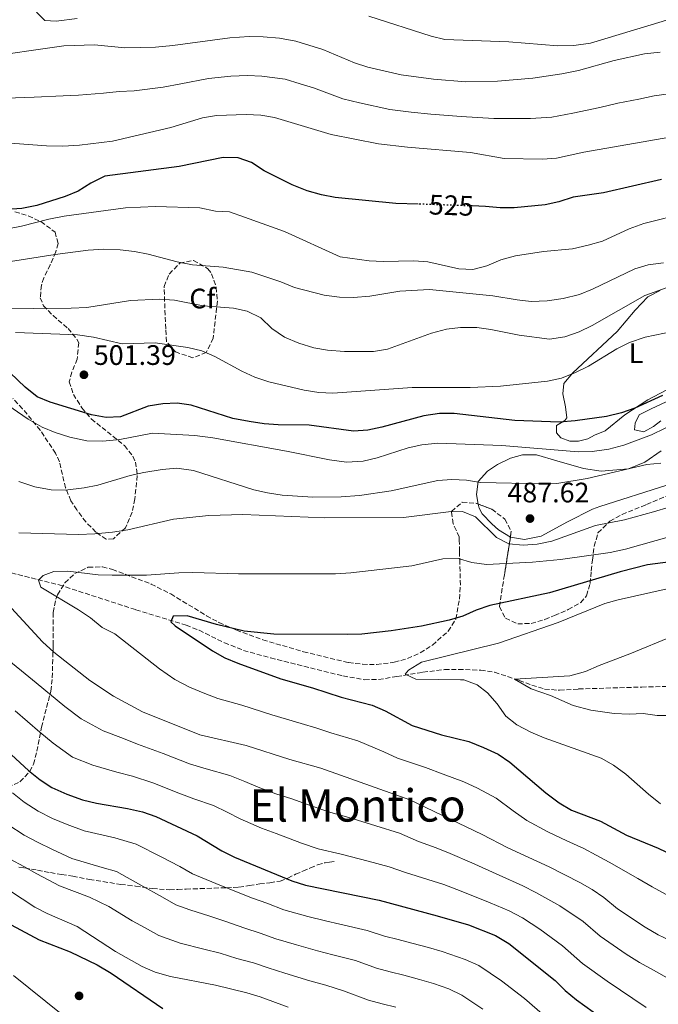
# Model space of a CAD drawing. Units: metres. Extents: x 590393 to 593835, y 4729023 to 4731381.
# Drawn here: x 593309 to 593536, y 4730354 to 4730703 of the extents above; entities that cross this region are included whole.
import ezdxf
from ezdxf.enums import TextEntityAlignment as Align

# ---------------------------------------------------------------- set-up
doc = ezdxf.new("R2010")
doc.units = ezdxf.units.M
doc.header["$MEASUREMENT"] = 0
doc.linetypes.add('DGN Style 3', pattern=[2.435891, 1.739922, -0.695969])
doc.linetypes.add('DGN Style 5', pattern=[1.217945, 0.521977, -0.695969])
for name, color, linetype, lineweight in [('Barranco lineal', 142, 'DGN Style 3', 13), ('Cota de curva de nivel directora', 7, 'Continuous', 0), ('Cota de punto acotado terreno', 7, 'Continuous', 0), ('Curva de nivel directora', 30, 'Continuous', 30), ('Curva de nivel directora no vista', 30, 'DGN Style 5', 30), ('Curva de nivel intermedia', 30, 'Continuous', 0), ('Etiqueta de uso rústico', 92, 'Continuous', 0), ('Etiqueta de zona arbolada', 92, 'Continuous', 0), ('Línea de cambio de uso (parcela vista)', 92, 'Continuous', 0), ('Margen derecho', 7, 'Continuous', 0), ('Punto acotado terreno (símbolo)', 7, 'Continuous', 0), ('Senda', 7, 'DGN Style 3', 0), ('Texto de Área (paraje) menor', 7, 'Continuous', 0), ('Zona arbolada', 92, 'DGN Style 3', 0)]:
    doc.layers.add(name, color=color, linetype=linetype, lineweight=lineweight)
doc.styles.add('Style-Arial', font='arial.ttf')

# ---------------------------------------------------------------- blocks, each defined once
blk = doc.blocks.new('5PATER')
at = {"layer": 'Punto acotado terreno (símbolo)', "linetype": 'Continuous', "lineweight": 0}
h = blk.add_hatch(color=51, dxfattribs=at)
edge = h.paths.add_edge_path()
edge.add_ellipse((0, 0), major_axis=(-0.11, -0.111), ratio=0.999422, start_angle=0, end_angle=360)

msp = doc.modelspace()

# ---------------------------------------------------------------- linework, layer by layer
at = {"layer": 'Barranco lineal', "color": 142, "linetype": 'DGN Style 3', "lineweight": 13}
msp.add_polyline3d([(593303.62, 4730507.62, 481.22), (593322.93, 4730502.8, 479.21), (593350.22, 4730493.94, 476.32), (593368.06, 4730488.45, 474.83), (593372.69, 4730486.64, 474.46), (593381.68, 4730482.23, 473.79), (593388.48, 4730479.51, 473.35), (593398.09, 4730476.83, 472.84), (593423.77, 4730470.45, 471.87), (593431.51, 4730469.09, 471.63), (593436.43, 4730469.18, 470.99), (593442.93, 4730470.22, 469.91), (593452.18, 4730471.75, 469.42), (593459.86, 4730472.7, 468.19), (593464.83, 4730472.78, 467.69), (593472.69, 4730472.44, 467.1), (593477.64, 4730471.73, 466.78), (593486.4, 4730468.85, 466.47), (593490.86, 4730467.17, 465.12), (593495.39, 4730465.75, 463.38), (593500.71, 4730465.34, 462.2), (593507.43, 4730465.8, 461.3), (593529.86, 4730466.49, 460.81), (593542.85, 4730466.82, 459.83)], dxfattribs=at)
at = {"layer": 'Curva de nivel directora', "color": 30, "linetype": 'Continuous', "lineweight": 30, "flags": 128}
for points, elevation in [([(593450.46, 4730638), (593442.6, 4730638.27), (593421.06, 4730640.37), (593416.15, 4730641.3), (593411.05, 4730642.76), (593405.76, 4730644.87), (593395.78, 4730649.81), (593391.25, 4730652.73), (593386.57, 4730654.49), (593381.2, 4730654.53), (593365.6, 4730651.35), (593339.22, 4730647.9), (593334.29, 4730645.45), (593329.74, 4730642.63), (593325.15, 4730640.65), (593315.07, 4730637.54), (593309.7, 4730636.43), (593304.39, 4730636.14)], 525), ([(593536.96, 4730646.72), (593516.34, 4730642.01), (593505.53, 4730640.51), (593500.41, 4730638.83), (593495.54, 4730637.71), (593484.57, 4730636.69), (593479.57, 4730636.65), (593474.34, 4730637.18), (593469.66, 4730637.34)], 525), ([(593537.2, 4730570.03), (593527.45, 4730565.49), (593522.71, 4730563.91), (593517.32, 4730562.58), (593506.28, 4730560.99), (593500.66, 4730560.61), (593484.84, 4730561.16), (593463.26, 4730563.64), (593458.03, 4730563.58), (593452.46, 4730562.83), (593437.53, 4730558.77), (593432.64, 4730557.73), (593427.53, 4730557.41), (593411.77, 4730559.55), (593400.77, 4730559.61), (593395.78, 4730559.94), (593390.41, 4730560.75), (593384.64, 4730561.89), (593369.88, 4730566.58), (593364.86, 4730567.34), (593359.81, 4730567.09), (593354.57, 4730566.21), (593344.73, 4730562.48), (593339.73, 4730562.21), (593334.45, 4730563.18), (593319.76, 4730567.64), (593315.14, 4730569.61), (593310.94, 4730573.02), (593302.88, 4730580.67)], 500), ([(593542.86, 4730511.3), (593531.92, 4730509.91), (593522.24, 4730507.37), (593497.17, 4730499.95), (593475.95, 4730495.51), (593471.1, 4730493.83), (593466.29, 4730491.68), (593461.51, 4730490.21), (593451.62, 4730488.15), (593440.95, 4730486.48), (593430.5, 4730485.3), (593425.38, 4730485.11), (593399.23, 4730485.28), (593388.71, 4730486.3), (593378.82, 4730488.72), (593368.47, 4730491.75), (593363.47, 4730491.68), (593362.68, 4730489.67), (593364.17, 4730488.27), (593377.49, 4730479.34), (593381.85, 4730476.9), (593386.48, 4730474.98), (593401.77, 4730469.4), (593413.01, 4730466.24), (593423.11, 4730462.84), (593434.18, 4730460.01), (593438.76, 4730457.99), (593448.33, 4730452.78), (593458.73, 4730449.48), (593468.52, 4730447.17), (593473.72, 4730445.08), (593478.87, 4730442.64), (593483.02, 4730439.85), (593495.81, 4730428.87), (593500.6, 4730425.32), (593504.94, 4730422.82), (593515.22, 4730418.86), (593524.46, 4730413.89), (593535.7, 4730409.33), (593554.5, 4730400.33)], 475), ([(593299.92, 4730448.04), (593312.15, 4730436.9), (593316.21, 4730433.53), (593320.42, 4730430.85), (593325.69, 4730428.4), (593331.29, 4730426.48), (593336.25, 4730425.28), (593347.26, 4730423.39), (593352.56, 4730422.13), (593357.28, 4730420.49), (593371.94, 4730413.7), (593380.76, 4730408.34), (593385.24, 4730406.11), (593405.57, 4730397.71), (593410.51, 4730396.14), (593436.58, 4730390.77), (593457.23, 4730385.29), (593468.36, 4730382.01), (593477.94, 4730378.2), (593482.72, 4730375.4), (593499.11, 4730362.23), (593502.67, 4730358.72), (593506.73, 4730355.39), (593515.58, 4730349.06)], 500), ([(593305.95, 4730382.06), (593315.93, 4730376.75), (593326.84, 4730372.48), (593336.54, 4730367.85), (593341.43, 4730364.84), (593359.75, 4730352.38)], 525)]:
    msp.add_lwpolyline(points, dxfattribs=dict(at, elevation=elevation))
at = {"layer": 'Curva de nivel directora no vista', "color": 30, "linetype": 'DGN Style 5', "lineweight": 30, "elevation": 525, "flags": 128}
msp.add_lwpolyline([(593469.66, 4730637.34), (593450.46, 4730638)], dxfattribs=at)
at = {"layer": 'Curva de nivel intermedia', "color": 30, "linetype": 'Continuous', "lineweight": 0, "flags": 128}
for points, elevation in [([(593433, 4730704.69), (593455.08, 4730697.66), (593459.94, 4730696.47), (593482.65, 4730695.64), (593500.03, 4730694.26), (593505.8, 4730694.34), (593511.69, 4730695.14), (593537.15, 4730702.85), (593556.11, 4730709.22)], 545), ([(593448.05, 4730670.71), (593455, 4730669.95), (593465.76, 4730669.1), (593477.33, 4730668.38), (593490.43, 4730668.37), (593497.9, 4730668.88), (593505.43, 4730670.34), (593515.06, 4730672.37), (593521.45, 4730673.9), (593528.81, 4730675.31), (593534.26, 4730676.41), (593539.45, 4730677.14), (593548.6, 4730677.85), (593558.73, 4730678.67), (593564.14, 4730679.25), (593570.69, 4730680.45), (593578.36, 4730682.37), (593583.53, 4730683.84), (593588.49, 4730685.84), (593603.28, 4730694.33), (593613.91, 4730696.97), (593623.92, 4730698.27), (593650.82, 4730703.12), (593661.29, 4730706.55)], 535), ([(593294.83, 4730689.98), (593324.64, 4730694.27), (593335.52, 4730694.53), (593346.3, 4730693.55), (593357.17, 4730693.78), (593363.32, 4730694.3), (593383.57, 4730697.09), (593390.46, 4730697.48), (593395.46, 4730697.36), (593401.18, 4730696.92), (593407.06, 4730695.86), (593416.62, 4730692.86), (593427.85, 4730688.14), (593432.62, 4730686.64), (593444.44, 4730683.94), (593455.88, 4730682.34), (593467.43, 4730681.47), (593478.61, 4730681.66), (593491.26, 4730682.7), (593501.56, 4730684.23), (593507.4, 4730685.42), (593520.06, 4730688.97), (593530.9, 4730691.4), (593536.37, 4730691.99)], 540), ([(593304.13, 4730675.62), (593314.07, 4730675.97), (593324.46, 4730676.44), (593329.9, 4730676.64), (593338.7, 4730677.43), (593344.29, 4730677.94), (593349.62, 4730678.25), (593359.92, 4730679.52), (593366.19, 4730680.74), (593376.03, 4730682.59), (593383.97, 4730683.4), (593389.91, 4730683.68), (593395.02, 4730683.49), (593403.28, 4730682.33), (593408.53, 4730680.72), (593413.32, 4730679.24), (593423.72, 4730675.43), (593429.6, 4730673.99), (593440.41, 4730671.66), (593448.05, 4730670.71)], 535), ([(593542.53, 4730662.29), (593509.3, 4730656.45), (593499.59, 4730654.33), (593494.61, 4730653.94), (593480.98, 4730654.22), (593469.07, 4730656.32), (593446.7, 4730658.18), (593436.38, 4730659.38), (593419.6, 4730662.73), (593399.51, 4730668.8), (593394.58, 4730669.63), (593389.36, 4730669.88), (593378.84, 4730669.52), (593373.86, 4730668.63), (593362.67, 4730665.25), (593341.87, 4730660.33), (593330.16, 4730658.9), (593324.28, 4730658.61), (593318.5, 4730658.74), (593295.82, 4730660.39)], 530), ([(593545.7, 4730634.94), (593530.6, 4730631.08), (593525.46, 4730629.21), (593515.9, 4730624.89), (593510.89, 4730623.4), (593505.26, 4730622.07), (593495.05, 4730621.14), (593485.09, 4730619.58), (593479.82, 4730618.16), (593474.86, 4730616.07), (593469.9, 4730614.8), (593464.91, 4730615.06), (593453.88, 4730617.45), (593448.9, 4730617.88), (593438.1, 4730617.57), (593433.1, 4730617.8), (593422.82, 4730619.31), (593402.99, 4730628.26), (593388.82, 4730633.42), (593383.46, 4730635.25), (593378.47, 4730635.52), (593373, 4730636.68), (593357.17, 4730637.11), (593346.56, 4730636.7), (593324.77, 4730633.7), (593319.35, 4730632.69), (593309.59, 4730630.19), (593298.55, 4730628.04)], 520), ([(593305.67, 4730617.57), (593321.59, 4730620.12), (593333.25, 4730621.62), (593338.9, 4730622.01), (593344.67, 4730621.73), (593349.7, 4730621.17), (593354.61, 4730620.21), (593364.95, 4730617.52), (593370.39, 4730616.42), (593381.22, 4730615.64), (593391.47, 4730613.78), (593401.72, 4730610.34), (593406.62, 4730608.34), (593417.06, 4730605.72), (593422.49, 4730604.93), (593427.49, 4730604.79), (593433.29, 4730605.25), (593444.03, 4730607.06), (593454.48, 4730607.72), (593477.05, 4730605.4), (593485.61, 4730603.95), (593490.58, 4730603.44), (593496.29, 4730603.65), (593501.93, 4730604.48), (593507.73, 4730605.91), (593512.34, 4730607.83), (593527.4, 4730615.06), (593532.22, 4730616.4), (593537.56, 4730617.17)], 515), ([(593300.63, 4730600.79), (593327.22, 4730601.01), (593332.83, 4730601.23), (593348.35, 4730603.72), (593358.59, 4730604.21), (593363.98, 4730603.87), (593374.09, 4730601.84), (593384.93, 4730601.08), (593389.79, 4730599.93), (593394.62, 4730597.63), (593398.49, 4730593.88), (593402.99, 4730590.8), (593408.05, 4730588.6), (593413.38, 4730586.93), (593418.31, 4730586.1), (593424.38, 4730585.64), (593434.62, 4730585.68), (593439.59, 4730586.48), (593455.27, 4730592.19), (593460.56, 4730593.61), (593465.53, 4730594.18), (593471.29, 4730594.14), (593476.25, 4730593.51), (593486.35, 4730591.43), (593497.08, 4730589.98), (593502.54, 4730590.9), (593507.68, 4730592.67), (593512.33, 4730594.92), (593530.99, 4730605.51), (593540.52, 4730608.99)], 510), ([(593307.46, 4730592.39), (593329.46, 4730591.62), (593335.15, 4730590.77), (593345.34, 4730588.36), (593357.09, 4730588.77), (593368.64, 4730587.07), (593373.66, 4730585.89), (593378.25, 4730583.91), (593387.91, 4730578.65), (593392.45, 4730576.57), (593397.44, 4730574.94), (593409.99, 4730571.95), (593415.18, 4730571.1), (593420.18, 4730570.81), (593448.36, 4730572.85), (593468.95, 4730572.93), (593479.67, 4730573.35), (593496.47, 4730575.12), (593501.37, 4730576.13), (593506.38, 4730578.16), (593510.93, 4730580.48), (593521.03, 4730586.64), (593525.48, 4730588.91), (593531.08, 4730590.79), (593541.44, 4730592.91)], 505), ([(593302.82, 4730567.91), (593311.96, 4730561.64)], 495), ([(593311.96, 4730561.64), (593316.98, 4730558.81), (593321.59, 4730556.88), (593326.76, 4730555.19), (593332.77, 4730553.94), (593338.54, 4730553.86), (593344.54, 4730554.43), (593356.16, 4730556.66), (593371.17, 4730555.82), (593377.53, 4730555), (593403.74, 4730550.26), (593418.99, 4730547.14), (593425.01, 4730546.37), (593430.96, 4730546.76), (593435.91, 4730547.89), (593446.9, 4730551.39), (593451.77, 4730552.5), (593457.41, 4730553.06), (593480.16, 4730552.23), (593507.29, 4730549.97), (593512.29, 4730550.09), (593518.25, 4730550.99), (593523.47, 4730552.37), (593533.33, 4730556.08), (593552.76, 4730565.52)], 495), ([(593402.15, 4730534.69), (593413.03, 4730533.97), (593423.14, 4730533.99), (593429.7, 4730534.48), (593440.85, 4730536.16), (593457.45, 4730539.8), (593462.43, 4730540.19), (593467.68, 4730539.92), (593472.62, 4730539.16), (593494.7, 4730538.65), (593499.73, 4730538.82), (593510.55, 4730540.58), (593531.73, 4730545.58), (593536.71, 4730546.05)], 490), ([(593308.63, 4730539.46), (593314.36, 4730537.55), (593320.14, 4730536.53), (593325.14, 4730536.45), (593331.86, 4730537.22), (593336.76, 4730538.22), (593348.21, 4730541.61), (593353.08, 4730542.73), (593359.61, 4730543.78), (593364.81, 4730544.25), (593370.74, 4730543.4), (593392.08, 4730536.54), (593396.95, 4730535.41), (593402.15, 4730534.69)], 490), ([(593308.63, 4730521.22), (593329.91, 4730520.72), (593335.61, 4730520.86), (593341.88, 4730521.49), (593347.33, 4730522.37), (593363.62, 4730526.07), (593376.15, 4730527.36), (593388.2, 4730527.8), (593417.2, 4730526.6), (593445.29, 4730526.72), (593461.22, 4730528.72), (593466.22, 4730528.79), (593470.87, 4730526.94), (593478.26, 4730519.65), (593482.71, 4730517.34), (593487.74, 4730516.88), (593492.72, 4730517.22), (593498, 4730518.3), (593513.51, 4730523.86), (593523.75, 4730525.88), (593534.08, 4730528.72), (593539.61, 4730530.43)], 485), ([(593542.5, 4730390.68), (593533.56, 4730395.59), (593528.5, 4730398.51), (593518.37, 4730404.25), (593513.74, 4730406.81), (593509.31, 4730409.13), (593503.33, 4730411.83), (593496.55, 4730415.02), (593489.06, 4730419.13), (593484.24, 4730422.53), (593478.13, 4730427), (593471.54, 4730430.55), (593466.71, 4730432.85), (593459.4, 4730435.55), (593453.11, 4730437.97), (593443.19, 4730441.29), (593438.25, 4730443.54), (593429.05, 4730447.42), (593419.52, 4730450.25), (593414.44, 4730451.83), (593408.95, 4730453.5), (593398.56, 4730456.6), (593387.85, 4730460.05), (593379.39, 4730462.4), (593374.75, 4730464.25), (593369.25, 4730466.45), (593364.08, 4730469.23), (593358.63, 4730472.97), (593342.76, 4730485.41), (593338.3, 4730487.69), (593334.12, 4730491.08), (593329.89, 4730493.94), (593316.43, 4730501.95), (593315.7, 4730504.43), (593317.35, 4730506.15), (593321.07, 4730507.54), (593326.07, 4730507.7), (593336.83, 4730506.4), (593341.82, 4730506.21), (593353.99, 4730506.24), (593365.46, 4730507.09), (593370.46, 4730507.17), (593386.71, 4730506.67), (593421.12, 4730506.67), (593426.55, 4730507.01), (593448.24, 4730509.58), (593459.21, 4730512.04), (593464.74, 4730512.18), (593469.53, 4730510.73), (593474.72, 4730509.99), (593491.14, 4730510.83), (593501.09, 4730511.78), (593518.7, 4730514.24), (593524.09, 4730515.4), (593540.44, 4730520.1)], 480), ([(593545.83, 4730373.79), (593535.76, 4730378.51), (593531.1, 4730381.27), (593521.31, 4730387.68), (593516.39, 4730391.75), (593512.29, 4730394.61), (593507.85, 4730397.13), (593497.05, 4730402.65), (593482.31, 4730409.4), (593473.24, 4730414.15), (593447.48, 4730426.46), (593415.93, 4730437.66), (593404.89, 4730440.76), (593389.4, 4730445.7), (593372.92, 4730449.57), (593352.62, 4730457.67), (593342.28, 4730463.23), (593333.82, 4730468.76), (593321.04, 4730478.91), (593317.08, 4730482.59), (593294.95, 4730506.43)], 485), ([(593536.54, 4730425.07), (593532.28, 4730428.39), (593524.22, 4730435.6), (593519.86, 4730438.75), (593515.53, 4730441.26), (593495.23, 4730448.51), (593490.45, 4730450.52), (593485.51, 4730453.1), (593481.57, 4730456.16), (593478.56, 4730460.58), (593475.13, 4730464.41), (593471.47, 4730467.27), (593466.74, 4730469), (593465.54, 4730469.11), (593449.69, 4730469.26), (593445.82, 4730471.01), (593447.07, 4730472.49), (593451.7, 4730475.36), (593478.99, 4730482.12), (593500.26, 4730489.42), (593516.73, 4730496.11), (593521.53, 4730497.5), (593538.95, 4730501.37)], 470), ([(593541.58, 4730361.73), (593534.03, 4730365.92), (593529.04, 4730368.69), (593524.33, 4730371.67), (593515.09, 4730378.03), (593509.06, 4730383.17), (593500.77, 4730388.84), (593492.27, 4730393.56), (593487.65, 4730395.88), (593479.21, 4730399.65), (593469.5, 4730404.06), (593461.89, 4730407.4), (593456.83, 4730409.39), (593450.6, 4730411.68), (593443.85, 4730414.56), (593435.41, 4730417.24), (593425.86, 4730420.14), (593419.45, 4730421.93), (593412.48, 4730424.34), (593405.57, 4730426.77), (593399.88, 4730428.58), (593393.67, 4730430.97), (593388.98, 4730432.9), (593383.58, 4730435.03), (593375.23, 4730437.42), (593369.22, 4730439.17), (593359.94, 4730442.89), (593350.83, 4730446.24), (593345.87, 4730448.17), (593338.62, 4730450.98), (593330.8, 4730455.16), (593324.98, 4730459.61), (593314.8, 4730467.99), (593280.35, 4730496.03)], 490), ([(593540.67, 4730456.43), (593535.39, 4730456.37), (593530.36, 4730457.05), (593525.36, 4730456.83), (593520.08, 4730457.08), (593511.77, 4730458.25), (593505.5, 4730459.98), (593497.54, 4730463.52), (593490.64, 4730465.89), (593484.7, 4730469.32), (593504.38, 4730470.51), (593509.91, 4730472.06), (593514.71, 4730474.17), (593525.69, 4730478.31), (593541.17, 4730484.71)], 465), ([(593531.4, 4730352.7), (593526.75, 4730355.92), (593522.31, 4730358.87), (593517.56, 4730362.08), (593508.88, 4730368.37), (593501.74, 4730374.59), (593493.69, 4730380.56), (593487.5, 4730384.48), (593482.8, 4730387.04), (593476.11, 4730389.91), (593465.76, 4730393.97), (593459.56, 4730396.34), (593453.96, 4730398.15), (593446.01, 4730400.58), (593440.22, 4730402.66), (593432.75, 4730404.67), (593423.08, 4730407.13), (593414.98, 4730409.04), (593409.02, 4730411.03), (593400.02, 4730414.53), (593394.87, 4730416.39), (593387.22, 4730419.65), (593382.6, 4730422), (593377.76, 4730424.37), (593370.79, 4730426.85), (593365.52, 4730428.78), (593356.25, 4730432.51), (593349.04, 4730434.82), (593343.52, 4730436.3), (593334.95, 4730438.73), (593327.71, 4730441.64), (593320.8, 4730446.59), (593316.15, 4730450.46), (593307.36, 4730458.02)], 495), ([(593495.45, 4730349.58), (593488.27, 4730355.83), (593480.05, 4730362.2), (593471.98, 4730367.61), (593467.22, 4730369.74), (593458.98, 4730372.53), (593454.11, 4730373.98), (593448.23, 4730375.53), (593443.4, 4730376.8), (593438.56, 4730378.07), (593432.39, 4730380.05), (593422.69, 4730382.28), (593417.52, 4730383.46), (593411.33, 4730385.04), (593402.78, 4730387.4), (593396.73, 4730389.76), (593391.69, 4730391.57), (593383.55, 4730394.72), (593378.65, 4730396.7), (593370.29, 4730400.15), (593365.81, 4730402.8), (593359.2, 4730406.21), (593350.29, 4730410.72), (593342.77, 4730412.89), (593331.87, 4730415.47), (593325.86, 4730417.72), (593320.62, 4730419.85), (593315.48, 4730422.37), (593310.51, 4730425.63), (593306.43, 4730428.87)], 505), ([(593473.48, 4730352.13), (593466.02, 4730357.02), (593461.43, 4730359.32), (593455.94, 4730361.18), (593451, 4730362.68), (593445.38, 4730364.14), (593440.55, 4730365.4), (593435.71, 4730366.66), (593428.19, 4730369.34), (593420.18, 4730371.44), (593414.74, 4730372.79), (593407.26, 4730374.94), (593399.99, 4730377.09), (593394.35, 4730379.13), (593388.91, 4730380.84), (593381.86, 4730383.34), (593376.53, 4730385.07), (593369.36, 4730387.43), (593364.37, 4730389.19), (593359.68, 4730391.9), (593352.04, 4730396.13), (593343.3, 4730400.95), (593338.29, 4730402.4), (593327.49, 4730405.66), (593320.43, 4730408.96), (593315.55, 4730411.3), (593310.54, 4730413.89), (593304.81, 4730417.73)], 510), ([(593442.54, 4730352.75), (593437.69, 4730354), (593432.85, 4730355.25), (593423.99, 4730358.63), (593417.66, 4730360.61), (593411.96, 4730362.13), (593403.18, 4730364.85), (593397.2, 4730366.78), (593391.98, 4730368.51), (593386.13, 4730370.12), (593380.17, 4730371.95), (593374.42, 4730373.43), (593365.93, 4730375.59), (593358.44, 4730378.23), (593353.55, 4730381), (593348.88, 4730383.47), (593340.6, 4730388.61), (593333.81, 4730391.9), (593323.12, 4730395.85), (593315, 4730400.2), (593310.47, 4730402.75), (593305.61, 4730405.41)], 515), ([(593305.4, 4730394.2), (593314.3, 4730388.33), (593318.74, 4730386.04), (593329.33, 4730381.41), (593343.05, 4730372.53), (593352.52, 4730367.28), (593357.08, 4730365.23), (593362.5, 4730363.75), (593378.48, 4730360.56), (593389.61, 4730357.88), (593394.4, 4730356.47), (593404.37, 4730352.83)], 520), ([(593306.78, 4730364.03), (593323.69, 4730350.41)], 530)]:
    msp.add_lwpolyline(points, dxfattribs=dict(at, elevation=elevation))
at = {"layer": 'Línea de cambio de uso (parcela vista)', "color": 92, "linetype": 'Continuous', "lineweight": 0}
for points in [[(593545.1, 4730575.31, 500.48), (593532.09, 4730568.49, 500.72), (593523.89, 4730563.15, 498.57), (593516.9, 4730557.54, 498.26), (593513.15, 4730555.98, 498.51), (593510.78, 4730554.61, 498.51), (593507.44, 4730553.84, 498.26), (593504.29, 4730553.85, 498.02), (593501.15, 4730555.05, 498.26), (593499.58, 4730556.83, 498.26), (593499.59, 4730559.38, 498.76), (593502.55, 4730561.14, 499.99), (593503.34, 4730562.12, 499.99), (593502.77, 4730566.06, 500.48), (593501.81, 4730570.59, 502.2), (593502.22, 4730574.32, 502.44), (593505.39, 4730578.13, 503.27), (593521.18, 4730592.73, 506.38), (593527.53, 4730600.28, 507.71), (593532.06, 4730605.08, 508.59), (593536.42, 4730607.37, 509.58)], [(593536.69, 4730560.98, 496.05), (593534.02, 4730559.03, 496.05), (593530.66, 4730557.08, 496.3), (593527.32, 4730557.88, 496.54), (593527.53, 4730560.24, 496.54), (593528.92, 4730563.19, 496.54), (593533.26, 4730565.33, 496.54), (593540.35, 4730568.65, 497.53)], [(593471.8331, 4730531.4646, 489.2417), (593471.16, 4730534.9, 489.41), (593471.77, 4730539.44, 490.4), (593475.08, 4730543.2, 490.84), (593478.68, 4730545.51, 491.13), (593483.24, 4730547.8, 491.39), (593487.55, 4730549.01, 491.62), (593492.54, 4730548.96, 492.07), (593499.73, 4730546.79, 491.62), (593509.21, 4730544.13, 489.72), (593515.5, 4730543.19, 489.66), (593525.13, 4730543.95, 489.66), (593531.04, 4730546.39, 489.83), (593536.73, 4730550.37, 490.4)], [(593538.84, 4730538.16, 488.67), (593515, 4730530.62, 487.82), (593512.44, 4730529.62, 487.69), (593503.52, 4730525.21, 486.71), (593494.11, 4730520.06, 486.95), (593488.2, 4730518.91, 486.95), (593483.32, 4730519.7, 487.69), (593483.2539, 4730519.741, 487.6917)], [(593483.2539, 4730519.741, 487.6917), (593479.03, 4730522.36, 487.8), (593476.62, 4730524.47, 487.94), (593473.27, 4730528.04, 488.81), (593472.12, 4730530, 489.17), (593471.8331, 4730531.4646, 489.2417)]]:
    msp.add_polyline3d(points, dxfattribs=at)
at = {"layer": 'Margen derecho', "color": 7, "linetype": 'Continuous', "lineweight": 0}
msp.add_polyline3d([(593312.08, 4730709.16, 544.06), (593317.93, 4730703.26, 542.71), (593321.97, 4730703, 542.46), (593329.42, 4730703.88, 542.71)], dxfattribs=at)
at = {"layer": 'Senda', "color": 7, "linetype": 'DGN Style 3', "lineweight": 0}
for points in [[(593350.15, 4730395.81, 509.46), (593356.17, 4730394.94, 508.81), (593362.17, 4730394.49, 507.9), (593365.1, 4730394.59, 507.32), (593368.04, 4730394.71, 506.74), (593373.04, 4730394.89, 505.81), (593378.01, 4730395.08, 504.86), (593382.41, 4730395.2, 503.75), (593386.81, 4730395.46, 502.6), (593390.51, 4730395.97, 501.79), (593394.22, 4730396.55, 501.02), (593397.85, 4730397.01, 500.32), (593401.43, 4730397.57, 499.61), (593404.22, 4730398.65, 498.95), (593406.95, 4730400, 498.28), (593409.58, 4730401.12, 497.66), (593412.22, 4730402.23, 497.05), (593414.78, 4730403.35, 496.55), (593417.4, 4730404.1, 495.93), (593419, 4730404.3, 495.42), (593420.6, 4730404.5, 494.9)], [(593308.7, 4730402.52, 514.6), (593310.73, 4730402.26, 514.02), (593315.3, 4730401.44, 513.49), (593319.88, 4730400.6, 513.03), (593323.85, 4730399.95, 512.51), (593327.82, 4730399.3, 511.98), (593333.71, 4730398.15, 511.09), (593344.87, 4730396.42, 509.8), (593350.15, 4730395.81, 509.46)]]:
    msp.add_polyline3d(points, dxfattribs=at)
at = {"layer": 'Zona arbolada', "color": 92, "linetype": 'DGN Style 3', "lineweight": 0}
for points in [[(593307.3, 4730635.3, 525.73), (593312.02, 4730633.82, 525.05), (593316.5, 4730631.77, 524.07), (593321.54, 4730628.09, 522.59), (593322.59, 4730624.02, 519.89), (593321.76, 4730621.04, 518.17), (593319.84, 4730616.46, 517.65), (593317.55, 4730611.87, 517.74), (593316.67, 4730609.22, 517.18), (593316.29, 4730604.75, 514.66), (593317.39, 4730601.92, 513.25), (593320.8, 4730598.41, 512.03), (593326.17, 4730593.82, 510.3), (593329.31, 4730590.05, 509.11), (593329.93, 4730588.77, 508.82), (593329.4, 4730582.98, 507.84), (593327.45, 4730578.31, 506.98), (593326.59, 4730574.94, 506.36), (593328.03, 4730570.39, 505.81), (593331.08, 4730565.6, 505.38), (593334.41, 4730561.69, 504.85), (593346.19, 4730552.23, 503.04), (593349.16, 4730548.43, 502.3), (593350.13, 4730546.38, 501.94), (593350.73, 4730541.59, 500.57), (593349.83, 4730533.3, 498.33), (593348.94, 4730528.54, 497.34), (593346.5, 4730522.98, 496.53), (593342.23, 4730519.13, 496.39), (593339.69, 4730518.98, 496.53), (593336, 4730521.51, 496.85), (593332.46, 4730525.12, 497.29), (593329.23, 4730529.37, 497.9), (593327.16, 4730532.63, 498.49), (593325.26, 4730537.23, 499.7), (593323.07, 4730546.53, 502.68), (593321.69, 4730549.53, 503.41), (593316.28, 4730557.72, 504.99), (593310.01, 4730565.35, 506.42), (593306.5, 4730568.97, 507.11)], [(593307.3, 4730635.3, 525.73), (593312.02, 4730633.82, 525.05), (593316.5, 4730631.77, 524.07), (593321.54, 4730628.09, 522.59), (593322.59, 4730624.02, 519.89), (593321.76, 4730621.04, 518.17), (593319.84, 4730616.46, 517.65), (593317.55, 4730611.87, 517.74), (593316.67, 4730609.22, 517.18), (593316.29, 4730604.75, 514.66), (593317.39, 4730601.92, 513.25), (593320.8, 4730598.41, 512.03), (593326.17, 4730593.82, 510.3), (593329.31, 4730590.05, 509.11), (593329.93, 4730588.77, 508.82), (593329.4, 4730582.98, 507.84), (593327.45, 4730578.31, 506.98), (593326.59, 4730574.94, 506.36), (593328.03, 4730570.39, 505.81), (593331.08, 4730565.6, 505.38), (593334.41, 4730561.69, 504.85), (593346.19, 4730552.23, 503.04), (593349.16, 4730548.43, 502.3), (593350.13, 4730546.38, 501.94), (593350.73, 4730541.59, 500.57), (593349.83, 4730533.3, 498.33), (593348.94, 4730528.54, 497.34), (593346.5, 4730522.98, 496.53), (593342.23, 4730519.13, 496.39), (593339.69, 4730518.98, 496.53)], [(593370.45, 4730583.38, 512.31), (593364.31, 4730585.53, 511.83), (593361.15, 4730589.14, 512.26), (593360.83, 4730593.72, 514.05), (593360.23, 4730608.78, 521.12), (593362.09, 4730613.16, 521.67), (593365.81, 4730617.06, 521.12), (593370.68, 4730618, 520.68), (593375.78, 4730615.06, 520.05), (593377.12, 4730613.24, 519.64), (593378.76, 4730608.43, 518.47), (593379.16, 4730603.54, 517.28), (593377.67, 4730590.39, 514.04), (593375.23, 4730585.3, 512.76), (593370.45, 4730583.38, 512.31)], [(593339.69, 4730518.98, 496.53), (593336, 4730521.51, 496.85), (593332.46, 4730525.12, 497.29), (593329.23, 4730529.37, 497.9), (593327.16, 4730532.63, 498.49), (593325.26, 4730537.23, 499.7), (593323.07, 4730546.53, 502.68), (593321.69, 4730549.53, 503.41), (593316.28, 4730557.72, 504.99), (593310.01, 4730565.35, 506.42), (593306.5, 4730568.97, 507.11)], [(593304.78, 4730430.86, 511.55), (593309.06, 4730432.86, 509.83), (593312.55, 4730436.44, 508.14), (593313.88, 4730439.13, 507.12), (593315.04, 4730443.71, 505.49), (593316.7, 4730452.21, 502.69), (593320.03, 4730465.04, 500.24), (593320.54, 4730469.78, 498.75), (593320.86, 4730481.4, 494.83), (593320.91, 4730492.98, 492.37), (593321.79, 4730497.66, 490.93), (593322.45, 4730499.27, 490.4), (593325.05, 4730503.48, 488.67), (593328.5, 4730506.79, 486.79), (593333.32, 4730509.04, 484.99), (593338.34, 4730509.15, 484.65), (593341.88, 4730508.25, 484.5), (593355.65, 4730503.08, 481.53), (593362.59, 4730499.55, 480.3), (593366.84, 4730497, 479.55), (593375.33, 4730491.81, 478.39), (593379.72, 4730489.45, 478.12), (593385.93, 4730486.7, 478.1), (593395.31, 4730483.27, 478.1), (593409.71, 4730479.04, 478.1), (593425.74, 4730475.15, 478.1), (593430.74, 4730474.58, 478.1), (593435.74, 4730474.51, 478.1), (593442.01, 4730475.27, 478.27), (593446.7, 4730476.62, 478.69), (593451.21, 4730478.66, 479.26), (593455.54, 4730481.41, 479.87), (593461.14, 4730486.32, 480.56), (593463.87, 4730490.64, 480.82), (593465.17, 4730497.76, 481.86), (593465.51, 4730502.67, 482.72), (593465.27, 4730510.47, 484.01), (593465.17, 4730514.71, 486.89), (593465.09, 4730518.48, 490.45), (593465.06, 4730519.79, 490.89), (593462.9, 4730524.51, 491.17), (593462.33, 4730528.87, 491.38), (593466.11, 4730532.12, 491.87), (593471.01, 4730531.78, 491.68), (593476.62, 4730529.63, 490.95), (593481.32, 4730526.14, 489.89), (593483.46, 4730521.8, 488.65), (593483.45, 4730520.97, 488.43), (593481.12, 4730506.37, 484.01), (593479.31, 4730495.05, 482.04), (593481.47, 4730490.94, 480.27), (593485.83, 4730488.98, 478.6), (593490.62, 4730489.02, 477.46), (593495.52, 4730490.48, 476.81), (593498.93, 4730491.94, 476.63), (593503.79, 4730493.99, 476.86), (593508.2, 4730496.47, 477.69), (593510.29, 4730498.94, 478.6), (593511.57, 4730503.26, 480.67), (593511.91, 4730507.79, 483.11), (593512.36, 4730511.52, 484.5), (593512.98, 4730516.48, 485.49), (593514.35, 4730521.24, 486.31), (593518.54, 4730525.38, 487.19), (593522.9, 4730527.79, 487.92), (593531.59, 4730531.33, 488.92), (593545.39, 4730537.12, 489.77)], [(593483.2539, 4730519.741, 488.0579), (593481.12, 4730506.37, 484.01), (593479.31, 4730495.05, 482.04), (593481.47, 4730490.94, 480.27), (593485.83, 4730488.98, 478.6), (593490.62, 4730489.02, 477.46), (593495.52, 4730490.48, 476.81), (593498.93, 4730491.94, 476.63), (593503.79, 4730493.99, 476.86), (593508.2, 4730496.47, 477.69), (593510.29, 4730498.94, 478.6), (593511.57, 4730503.26, 480.67), (593511.91, 4730507.79, 483.11), (593512.36, 4730511.52, 484.5), (593512.98, 4730516.48, 485.49), (593514.35, 4730521.24, 486.31), (593518.54, 4730525.38, 487.19), (593522.9, 4730527.79, 487.92), (593531.59, 4730531.33, 488.92), (593545.39, 4730537.12, 489.77)], [(593320.86, 4730481.4, 494.83), (593320.91, 4730492.98, 492.37), (593321.79, 4730497.66, 490.93), (593322.45, 4730499.27, 490.4), (593325.05, 4730503.48, 488.67), (593328.5, 4730506.79, 486.79), (593333.32, 4730509.04, 484.99), (593338.34, 4730509.15, 484.65), (593341.88, 4730508.25, 484.5), (593355.65, 4730503.08, 481.53), (593362.59, 4730499.55, 480.3), (593366.84, 4730497, 479.55), (593375.33, 4730491.81, 478.39), (593379.72, 4730489.45, 478.12), (593385.93, 4730486.7, 478.1), (593395.31, 4730483.27, 478.1), (593409.71, 4730479.04, 478.1), (593425.74, 4730475.15, 478.1), (593430.74, 4730474.58, 478.1), (593435.74, 4730474.51, 478.1), (593442.01, 4730475.27, 478.27), (593446.7, 4730476.62, 478.69), (593451.21, 4730478.66, 479.26), (593455.54, 4730481.41, 479.87), (593461.14, 4730486.32, 480.56), (593463.87, 4730490.64, 480.82), (593465.17, 4730497.76, 481.86), (593465.51, 4730502.67, 482.72), (593465.27, 4730510.47, 484.01), (593465.17, 4730514.71, 486.89), (593465.09, 4730518.48, 490.45), (593465.06, 4730519.79, 490.89), (593462.9, 4730524.51, 491.17), (593462.33, 4730528.87, 491.38), (593466.11, 4730532.12, 491.87), (593471.01, 4730531.78, 491.68), (593471.8331, 4730531.4646, 491.5729)], [(593471.8331, 4730531.4646, 491.5729), (593476.62, 4730529.63, 490.95), (593481.32, 4730526.14, 489.89), (593483.46, 4730521.8, 488.65), (593483.45, 4730520.97, 488.43), (593483.2539, 4730519.741, 488.0579)], [(593304.78, 4730430.86, 511.55), (593309.06, 4730432.86, 509.83), (593312.55, 4730436.44, 508.14), (593313.88, 4730439.13, 507.12), (593315.04, 4730443.71, 505.49), (593316.7, 4730452.21, 502.69), (593320.03, 4730465.04, 500.24), (593320.54, 4730469.78, 498.75), (593320.86, 4730481.4, 494.83)]]:
    msp.add_polyline3d(points, dxfattribs=at)
msp.add_polyline3d([(593375.23, 4730585.3, 512.76), (593370.45, 4730583.38, 512.31), (593364.31, 4730585.53, 511.83), (593361.15, 4730589.14, 512.26), (593360.83, 4730593.72, 514.05), (593360.23, 4730608.78, 521.12), (593362.09, 4730613.16, 521.67), (593365.81, 4730617.06, 521.12), (593370.68, 4730618, 520.68), (593375.78, 4730615.06, 520.05), (593377.12, 4730613.24, 519.64), (593378.76, 4730608.43, 518.47), (593379.16, 4730603.54, 517.28), (593377.67, 4730590.39, 514.04)], close=True, dxfattribs=at)

# ---------------------------------------------------------------- block references
at = {"layer": 'Punto acotado terreno (símbolo)', "color": 7, "linetype": 'Continuous', "lineweight": 0, "xscale": 10, "yscale": 10, "zscale": 10}
for p in [(593331.79, 4730577.39, 501.39), (593490.2, 4730526.33, 487.62), (593330.06, 4730356.82, 528.93)]:
    msp.add_blockref('5PATER', p, dxfattribs=at)

# ---------------------------------------------------------------- texts
at = {"layer": 'Cota de curva de nivel directora', "color": 7, "linetype": 'Continuous', "lineweight": 0, "style": 'Style-Arial'}
msp.add_text('525', height=7, rotation=358.03284, dxfattribs=at).set_placement((593462.2638, 4730637.5868, 525), align=Align.MIDDLE_CENTER)
at = {"layer": 'Cota de punto acotado terreno', "color": 7, "linetype": 'Continuous', "lineweight": 0, "style": 'Style-Arial'}
for s, p in [('501.39', (593335.29, 4730580.89, 501.39)), ('487.62', (593482.17, 4730532.07, 487.62))]:
    msp.add_text(s, height=7, dxfattribs=at).set_placement(p)
at = {"layer": 'Etiqueta de uso rústico', "color": 92, "linetype": 'Continuous', "lineweight": 0, "style": 'Style-Arial'}
msp.add_text('L', height=7, dxfattribs=at).set_placement((593527.8414, 4730585.03, 504.19), align=Align.MIDDLE_CENTER)
at = {"layer": 'Etiqueta de zona arbolada', "color": 92, "linetype": 'Continuous', "lineweight": 0, "style": 'Style-Arial'}
msp.add_text('Cf', height=7, dxfattribs=at).set_placement((593373.8395, 4730604.47, 510.77), align=Align.MIDDLE_CENTER)
at = {"layer": 'Texto de Área (paraje) menor', "color": 7, "linetype": 'Continuous', "lineweight": 0, "style": 'Style-Arial'}
msp.add_text('El Montico', height=11.5, dxfattribs=at).set_placement((593428.9453, 4730424.45, 490.27), align=Align.MIDDLE_CENTER)

doc.saveas('drawing.dxf')
